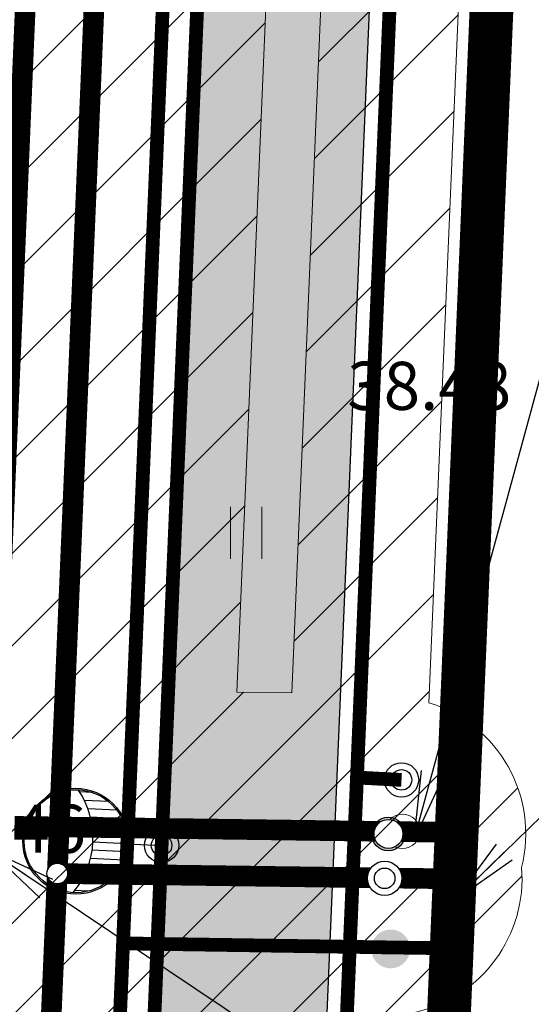
# Model space of a CAD drawing. Units: metres. Extents: x 545273 to 545487, y 6584256 to 6584543.
# Drawn here: x 545324 to 545331, y 6584430 to 6584444 of the extents above; entities that cross this region are included whole.
import ezdxf
from ezdxf.enums import TextEntityAlignment as Align

# ---------------------------------------------------------------- set-up
doc = ezdxf.new("R2010")
doc.units = ezdxf.units.M
doc.set_wipeout_variables(frame=1)
doc.linetypes.add('KATASTRIPIIR', pattern=[0.02, 0.01, 0.01])
for name, color, linetype in [('06052-G$0$K-tr-gaas', 20, '06052-G$0$G1_KPROJEKT'), ('0_sade_tabel', 6, 'Continuous'), ('1674-ET0-001$0$ITK_kaitsetoru_text', 7, 'Continuous'), ('GTRASS', 4, 'Continuous'), ('HALJASTUS', 3, 'Continuous'), ('kalmuvälja_DP$0$Tingmärk', 7, 'Continuous'), ('KANAL_ELEMENDID', 7, 'Continuous'), ('KORGUS', 34, 'Continuous'), ('KPLIIN', 6, 'Continuous'), ('KPOHULIIN', 1, 'Continuous'), ('PIIR', 32, 'Continuous'), ('RAJATIS', 7, 'Continuous'), ('Vesi_elemendid', 7, 'Continuous'), ('VORMISTUS', 7, 'Continuous'), ('VPP_OLMEKANAL_KAEVUD', 244, 'Continuous'), ('VPP_VESI_S6LMED', 5, 'Continuous')]:
    doc.layers.add(name, color=color, linetype=linetype)
doc.layers.add('1674-ET0-001$0$ITK_valgustus', color=1, linetype='Continuous', true_color=0xff0000)
doc.layers.add('1674-ET0-001$0$ITK_vv-kaabel', color=7, linetype='Continuous', true_color=0x00007f)
doc.layers.add('AS_proj_tee', color=1, linetype='Continuous', lineweight=20, true_color=0xff0000)
for name, color, linetype, lineweight in [('Kanal_rek', 94, 'Kanal1', 0), ('KORGUS-EH2000', 2, 'Continuous', 0), ('Vesi_rek', 5, 'Vesi1', 0), ('VPP_OLMEKANAL_K1', 14, 'Continuous', 0)]:
    doc.layers.add(name, color=color, linetype=linetype, lineweight=lineweight)
doc.styles.add('06052-G$0$KPR-jooned', font='romand.shx')
doc.styles.add('1674-ET0-001$0$ITKTRASSAN', font='ARIALN.TTF', dxfattribs={"bigfont": 'BIGFONT.SHX'})
doc.styles.add('kalmuvälja_DP$0$Standard', font='txt')
doc.styles.add('line', font='arial.ttf', dxfattribs={"height": 1.8})
doc.styles.get("Standard").update_dxf_attribs({"font": 'txt.shx'})
doc.styles.add('Style-INTL_ISO_ITALIC', font='INTL_ISO_ITALIC.shx')
doc.linetypes.add('+_LINE', pattern='A,0.5,-0.2,["+",Standard,S=0.1,R=0,X=-0.1,Y=-0.05],-0.2', length=0.9)
doc.linetypes.add('06052-G$0$G1_KPROJEKT', pattern='A,9.5,-1.25,["G1",06052-G$0$KPR-jooned,S=1,R=0,X=-0.857,Y=-0.5],-1.25', length=12)
doc.linetypes.add('1674-ET0-001$0$W1.1', pattern='A,6.5,-1.75,["W1.1",1674-ET0-001$0$ITKTRASSAN,S=1,R=0,X=-1.3,Y=-0.5],-1.75', length=10)
doc.linetypes.add('kalmuvälja_DP$0$PR_SIDEKANALISATSIOON', pattern='A,4500,-467.190158,["/",kalmuvälja_DP$0$Standard,S=1500,R=0,X=0,Y=-808.938033],-1518.713601', length=6485.903759)
doc.linetypes.add('Kanal1', pattern='A,3.4,-0.4,["K1",Standard,S=0.5,R=0,X=-0.1,Y=-0.25],-1.2', length=5)
doc.linetypes.add('KANALISATSIOON1', pattern='A,9,-1.5,["K1",line,S=1,R=0,X=-1,Y=-0.9],-2.5', length=13)
doc.linetypes.add('Vesi1', pattern='A,3.4,-0.4,["V1",Standard,S=0.5,R=0,X=-0.1,Y=-0.25],-1.2', length=5)
doc.dimstyles.new('ISO-25', dxfattribs={"dimtxt": 2.5, "dimasz": 2.5, "dimexe": 1.25, "dimexo": 0.625, "dimtad": 1, "dimtxsty": 'Standard', "dimcen": 2.5, "dimadec": 0, "dimazin": 0, "dimtfac": 1, "dimtmove": 0, "dimatfit": 3, "dimfxl": 1, "dimarcsym": 0})

# ---------------------------------------------------------------- blocks, each defined once
blk = doc.blocks.new('HEIN_1')
at = {"layer": 'HALJASTUS', "linetype": 'Continuous', "lineweight": 0}
for p, q in [((-0.455, 0.761), (-0.455, -0.761)), ((0.455, 0.761), (0.455, -0.761))]:
    blk.add_line(p, q, dxfattribs=at)
blk = doc.blocks.new('VKT_kk_kkk_w')
at = {"layer": 'KANAL_ELEMENDID', "color": 95, "linetype": 'Continuous', "lineweight": 0}
blk.add_line((0, 0), (0, 0), dxfattribs=at)
blk.add_circle((0, 0), 0.25, dxfattribs=at)
blk = doc.blocks.new('VKT_kk_kvk-1')
at = {"color": 95}
blk.add_wipeout([(0.427, 0), (0.421, 0.074), (0.401, 0.146), (0.37, 0.214), (0.327, 0.275), (0.275, 0.327), (0.214, 0.37), (0.146, 0.401), (0.074, 0.421), (0, 0.427), (-0.074, 0.421), (-0.146, 0.401), (-0.214, 0.37), (-0.275, 0.327), (-0.327, 0.275), (-0.37, 0.214), (-0.401, 0.146), (-0.421, 0.074), (-0.427, 0), (-0.421, -0.074), (-0.401, -0.146), (-0.37, -0.214), (-0.327, -0.275), (-0.275, -0.327), (-0.214, -0.37), (-0.146, -0.401), (-0.074, -0.421), (0, -0.427), (0.074, -0.421), (0.146, -0.401), (0.214, -0.37), (0.275, -0.327), (0.327, -0.275), (0.37, -0.214), (0.401, -0.146), (0.421, -0.074)], dxfattribs=at)
h = blk.add_hatch(color=95)
h.paths.add_polyline_path([(-0.499, 0, 1), (0.499, 0, 1)])
h.paths.add_polyline_path([(0.43, 0, -1), (-0.43, 0, -1)], flags=16)
blk.add_line((0, 0), (0, 0), dxfattribs=at)
for radius in [0.499, 0.43]:
    blk.add_circle((0, 0), radius, dxfattribs=at)
blk = doc.blocks.new('vesi')
at = {"layer": 'Vesi_elemendid', "color": 5, "linetype": 'Continuous'}
blk.add_line((552638.046, 6586372.813), (552638.046, 6586372.813), dxfattribs=at)
at = {"color": 5, "linetype": 'Continuous'}
blk.add_wipeout([(552637.803, 6586372.749), (552637.82, 6586372.703), (552637.846, 6586372.661), (552637.88, 6586372.625), (552637.92, 6586372.596), (552637.964, 6586372.575), (552638.012, 6586372.564), (552638.061, 6586372.562), (552638.11, 6586372.57), (552638.156, 6586372.587), (552638.198, 6586372.613), (552638.234, 6586372.646), (552638.263, 6586372.686), (552638.284, 6586372.731), (552638.295, 6586372.779), (552638.297, 6586372.828), (552638.289, 6586372.877), (552638.272, 6586372.923), (552638.246, 6586372.965), (552638.213, 6586373.001), (552638.173, 6586373.03), (552638.128, 6586373.05), (552638.08, 6586373.062), (552638.031, 6586373.064), (552637.983, 6586373.056), (552637.936, 6586373.039), (552637.894, 6586373.013), (552637.858, 6586372.979), (552637.829, 6586372.94), (552637.809, 6586372.895), (552637.797, 6586372.847), (552637.796, 6586372.798)], dxfattribs=at).dxf.layer = 'Vesi_elemendid'
at = {"layer": 'Vesi_elemendid', "color": 5, "linetype": 'Continuous'}
for radius in [0.25, 0.15]:
    blk.add_circle((552638.046, 6586372.813), radius, dxfattribs=at)
blk = doc.blocks.new('VKT_vk_kraan_w')
at = {"layer": 'KANAL_ELEMENDID', "color": 0, "linetype": 'Continuous'}
blk.add_line((0, 0), (0, 0), dxfattribs=at)
at = {"color": 0, "linetype": 'Continuous'}
blk.add_wipeout([(-0.151, 0.003), (-0.148, -0.027), (-0.14, -0.055), (-0.127, -0.081), (-0.109, -0.105), (-0.086, -0.124), (-0.06, -0.138), (-0.032, -0.147), (-0.003, -0.151), (0.027, -0.148), (0.055, -0.14), (0.081, -0.127), (0.105, -0.109), (0.124, -0.086), (0.138, -0.06), (0.147, -0.032), (0.151, -0.003), (0.148, 0.027), (0.14, 0.055), (0.127, 0.081), (0.109, 0.105), (0.086, 0.124), (0.06, 0.138), (0.032, 0.147), (0.003, 0.151), (-0.027, 0.148), (-0.055, 0.14), (-0.081, 0.127), (-0.105, 0.109), (-0.124, 0.086), (-0.138, 0.06), (-0.147, 0.032)], dxfattribs=at).dxf.layer = 'KANAL_ELEMENDID'
at = {"layer": 'KANAL_ELEMENDID', "color": 0, "linetype": 'Continuous'}
blk.add_circle((0, 0), 0.15, dxfattribs=at)
blk = doc.blocks.new('gaas')
at = {"layer": 'Vesi_elemendid', "color": 0, "linetype": 'Continuous'}
blk.add_line((552638.326, 6586371.853), (552638.326, 6586371.853), dxfattribs=at)
at = {"color": 1, "linetype": 'Continuous'}
blk.add_wipeout([(552638.083, 6586371.789), (552638.1, 6586371.743), (552638.126, 6586371.701), (552638.159, 6586371.665), (552638.199, 6586371.636), (552638.244, 6586371.615), (552638.292, 6586371.604), (552638.341, 6586371.602), (552638.39, 6586371.61), (552638.436, 6586371.627), (552638.478, 6586371.653), (552638.514, 6586371.686), (552638.543, 6586371.726), (552638.564, 6586371.771), (552638.575, 6586371.819), (552638.577, 6586371.868), (552638.569, 6586371.917), (552638.552, 6586371.963), (552638.526, 6586372.005), (552638.493, 6586372.041), (552638.453, 6586372.07), (552638.408, 6586372.09), (552638.36, 6586372.102), (552638.311, 6586372.104), (552638.262, 6586372.096), (552638.216, 6586372.079), (552638.174, 6586372.053), (552638.138, 6586372.019), (552638.109, 6586371.98), (552638.089, 6586371.935), (552638.077, 6586371.887), (552638.075, 6586371.838)], dxfattribs=at).dxf.layer = 'Vesi_elemendid'
at = {"layer": 'Vesi_elemendid', "color": 1, "linetype": 'Continuous'}
for radius in [0.25, 0.15]:
    blk.add_circle((552638.326, 6586371.853), radius, dxfattribs=at)
blk = doc.blocks.new('1674-ET0-001$0$ITK_valg_1')
at = {"color": 0, "linetype": 'Continuous'}
for p, q in [((-1.04, 0.72), (-1.228, 0.72)), ((-0.8, 0.6), (-1.153, 0.6)), ((-0.674, 0.48), (-1.096, 0.48)), ((-0.592, 0.36), (-1.053, 0.36)), ((-0.539, 0.24), (-1.023, 0.24)), ((-0.51, 0.12), (-1.006, 0.12)), ((-0.5, 0), (-1, 0)), ((-0.5, 0), (0, 0)), ((-0.51, -0.12), (-1.006, -0.12)), ((-0.539, -0.24), (-1.023, -0.24)), ((-0.592, -0.36), (-1.053, -0.36)), ((-0.674, -0.48), (-1.096, -0.48)), ((-0.8, -0.6), (-1.153, -0.6)), ((-1.04, -0.72), (-1.228, -0.72))]:
    blk.add_line(p, q, dxfattribs=at)
blk.add_lwpolyline([(-1.25, -0.75, 0.333146), (-1.25, 0.75)], format="xyb", dxfattribs=at)
for centre, radius in [((-1.25, 0), 0.77), ((-1.25, 0), 0.75), ((0, 0), 0.25), ((0, 0), 0.15)]:
    blk.add_circle(centre, radius, dxfattribs=at)
at = {"color": 0, "linetype": 'Continuous', "lineweight": -3}
blk.add_point((0, 0), dxfattribs=at)
blk = doc.blocks.new('*D121')
at = {"layer": 'Defpoints', "color": 0, "linetype": '+_LINE', "ltscale": 20, "transparency": 16777216}
for p in [(545385.133, 6584492.185), (545305.241, 6584365.231)]:
    blk.add_point(p, dxfattribs=at)
at = {"layer": 'KPOHULIIN', "color": 0, "linetype": '+_LINE', "lineweight": -2, "ltscale": 20, "transparency": 16777216}
blk.add_line((545378.178, 6584481.133), (545383.802, 6584490.069), dxfattribs=at)
at = {"layer": 'KPOHULIIN', "color": 0, "linetype": '+_LINE', "ltscale": 20, "transparency": 16777216}
blk.add_solid([(545383.449, 6584490.291), (545384.154, 6584489.847), (545385.133, 6584492.185)], dxfattribs=at)
at = {"layer": 'KPOHULIIN', "color": 0, "linetype": '+_LINE', "lineweight": 25, "ltscale": 20, "transparency": 16777216, "insert": (545378.738, 6584484.886), "char_height": 1.8, "attachment_point": 5, "rotation": 57.8177}
blk.add_mtext('R150', dxfattribs=at)

msp = doc.modelspace()

# ---------------------------------------------------------------- hatches: boundary and pattern name
at = {"layer": '1674-ET0-001$0$ITK_kaitsetoru_text', "lineweight": -3}
h = msp.add_hatch(color=1, dxfattribs=at)
edge = h.paths.add_edge_path()
edge.add_arc((545329.315, 6584430.57), 0.283, 0, 360)
at = {"layer": 'KORGUS', "lineweight": 20, "true_color": 0xffc48a}
msp.add_hatch(color=31, dxfattribs=at).paths.add_polyline_path([(545321.411, 6584324.276), (545323.93, 6584324.661), (545329.391, 6584453.444), (545335.177, 6584505.212), (545332.625, 6584504.889), (545326.896, 6584453.636)])
at = {"layer": 'PIIR', "linetype": 'KATASTRIPIIR', "ltscale": 0.5, "true_color": 0x9e9e9e}
h = msp.add_hatch(dxfattribs=at)
h.set_pattern_fill('ANSI31', color=253, scale=0.1, angle=30, style=0)
h.set_pattern_definition([(75, (-267.9454, 2.6547), (-0.306681449847, 0.08217504682), [])])
h.paths.add_polyline_path([(545322.903, 6584453.916), (545327.818, 6584497.891, -0.164072), (545330.485, 6584504.429), (545320.906, 6584503.794), (545321.706, 6584501.915), (545321.919, 6584499.13), (545316.92, 6584454.407), (545313.668, 6584377.765, -0.266987), (545309.741, 6584373.274), (545306.667, 6584372.746), (545306.706, 6584367.143, -0.404204), (545312.88, 6584359.177), (545311.329, 6584322.591, 0.19115), (545320.04, 6584303.629), (545325.845, 6584307.936, -0.263273), (545317.336, 6584322.64)])

# ---------------------------------------------------------------- linework, layer by layer
at = {"elevation": 0}
msp.add_lwpolyline([(545329.391, 6584453.444), (545323.956, 6584324.665)], dxfattribs=at)
at = {"layer": '1674-ET0-001$0$ITK_vv-kaabel', "linetype": '1674-ET0-001$0$W1.1', "const_width": 0.2, "elevation": 0}
msp.add_lwpolyline([(545326.895, 6584453.622), (545326.895, 6584453.622), (545326.895, 6584453.622), (545321.409, 6584324.276), (545324.671, 6584316.458), (545324.671, 6584316.458), (545324.671, 6584316.458), (545324.671, 6584316.458), (545324.671, 6584316.458), (545324.671, 6584316.458), (545327.108, 6584310.618), (545327.108, 6584310.618), (545327.108, 6584310.618), (545327.108, 6584310.618), (545318.449, 6584303.77), (545318.449, 6584303.77), (545318.449, 6584303.77), (545337.433, 6584285.344), (545337.433, 6584285.344), (545337.433, 6584285.344)], dxfattribs=at)
at = {"layer": 'GTRASS', "color": 32}
msp.add_line((545326.933, 6584432.312), (545327.791, 6584432.301), dxfattribs=at)
at = {"layer": 'kalmuvälja_DP$0$Tingmärk', "color": 4, "linetype": 'kalmuvälja_DP$0$PR_SIDEKANALISATSIOON', "ltscale": 0.001, "true_color": 0x00ffff, "const_width": 0.2, "flags": 128}
for points in [[(545320.905, 6584324.186), (545326.398, 6584453.73)], [(545329.887, 6584430.583), (545325.516, 6584430.649)]]:
    msp.add_lwpolyline(points, dxfattribs=at)
at = {"layer": 'Kanal_rek', "color": 95, "linetype": 'Kanal1', "ltscale": 2.5, "const_width": 0.3}
for points in [[(545320.381, 6584359.034), (545324.401, 6584453.829)], [(545330.257, 6584432.267), (545323.839, 6584432.355)]]:
    msp.add_lwpolyline(points, dxfattribs=at)
at = {"layer": 'PIIR', "color": 36, "linetype": 'KATASTRIPIIR', "lineweight": 0, "ltscale": 0.5, "const_width": 0.6}
msp.add_lwpolyline([(545333.06, 6584498.48), (545338.79, 6584499.13), (545333.3, 6584463.4), (545331.78, 6584453.55), (545353.53, 6584430.27), (545361.58, 6584421.65), (545368.77, 6584410.49), (545381.39, 6584390.86), (545409.39, 6584347.37), (545331.2, 6584308.58), (545325.59, 6584322.01), (545333.06, 6584498.48)], close=True, dxfattribs=at)
at = {"layer": 'PIIR', "color": 36, "linetype": 'KATASTRIPIIR', "lineweight": 0}
msp.add_lwpolyline([(545333.06, 6584498.48), (545338.79, 6584499.13), (545333.3, 6584463.4), (545331.78, 6584453.55), (545353.53, 6584430.27), (545361.58, 6584421.65), (545368.77, 6584410.49), (545381.39, 6584390.86), (545409.39, 6584347.37), (545331.2, 6584308.58), (545325.59, 6584322.01), (545333.06, 6584498.48)], close=True, dxfattribs=at)
at = {"layer": 'PIIR', "color": 1, "linetype": 'KATASTRIPIIR', "lineweight": 0, "ltscale": 0.5, "const_width": 0.6}
msp.add_lwpolyline([(545331.194, 6584453.526), (545331.194, 6584453.526), (545331.194, 6584453.526), (545331.194, 6584453.526), (545331.194, 6584453.526), (545331.194, 6584453.526), (545331.827, 6584453.5), (545331.827, 6584453.5), (545331.827, 6584453.5), (545361.592, 6584421.638), (545360.649, 6584399.368), (545328.959, 6584400.709), (545331.194, 6584453.526)], dxfattribs=at)
at = {"layer": 'RAJATIS', "color": 6, "lineweight": 15}
for p, q in [((545327.876, 6584434.3), (545328.838, 6584456.987)), ((545329.872, 6584434.155), (545330.836, 6584456.902)), ((545327.076, 6584434.311), (545327.876, 6584434.3))]:
    msp.add_line(p, q, dxfattribs=at)
at = {"layer": 'RAJATIS', "color": 6, "lineweight": 15, "elevation": 0}
msp.add_lwpolyline([(545327.897, 6584453.666), (545327.076, 6584434.311)], dxfattribs=at)
at = {"layer": 'RAJATIS', "color": 6, "lineweight": 15}
for centre, start, end in [((545329.282, 6584432.244), 345.9071, 72.8484), ((545329.228, 6584431.598), 283.0779, 4.5805)]:
    msp.add_arc(centre, 2, start, end, dxfattribs=at)
at = {"layer": 'Vesi_rek', "color": 152, "linetype": 'Vesi1', "ltscale": 2, "const_width": 0.3}
msp.add_lwpolyline([(545321.352, 6584358.329), (545325.399, 6584453.772)], dxfattribs=at)
at = {"layer": 'Vesi_rek', "color": 152, "linetype": 'Vesi1', "ltscale": 3, "const_width": 0.3}
msp.add_lwpolyline([(545330.229, 6584431.59), (545324.462, 6584431.668)], dxfattribs=at)
at = {"layer": 'VORMISTUS', "linetype": 'Continuous', "lineweight": 0}
msp.add_3dface([(545296.909, 6584255.585), (545296.909, 6584542.585), (545486.909, 6584542.585), (545486.909, 6584255.585)], dxfattribs=at)

# ---------------------------------------------------------------- block references
at = {"layer": 'HALJASTUS', "linetype": 'Continuous', "lineweight": 0, "xscale": 0.5, "yscale": 0.5}
msp.add_blockref('HEIN_1', (545327.213, 6584436.629), dxfattribs=at)
at = {"layer": 'VPP_OLMEKANAL_K1', "linetype": 'KANALISATSIOON1', "ltscale": 0.7}
msp.add_blockref('VKT_kk_kkk_w', (545329.488, 6584432.281), dxfattribs=at)

# ---------------------------------------------------------------- texts
at = {"layer": 'KORGUS-EH2000', "color": 32, "style": 'Style-INTL_ISO_ITALIC'}
for s, p in [(' 38.48', (545328.47, 6584439.12)), (' 38.46', (545322.28, 6584432.67))]:
    msp.add_text(s, height=0.7, dxfattribs=at).set_placement(p, align=Align.TOP_LEFT)

# ---------------------------------------------------------------- leaders
at = {"layer": '0_sade_tabel', "color": 5, "lineweight": 18}
msp.add_leader([(545330.253, 6584431.281), (545344.123, 6584444.777), (545344.123, 6584447.291)], dimstyle='ISO-25', override={"dimasz": 1, "dimldrblk": 'Open'}, dxfattribs=at)

# ---------------------------------------------------------------- next in the draw order: block references
at = {"layer": 'AS_proj_tee'}
msp.add_blockref('gaas', (-7308.853, -1938.821, 0), dxfattribs=at)
at = {"layer": 'VPP_OLMEKANAL_KAEVUD', "color": 8, "xscale": 0.4899999999906868, "yscale": 0.4899999999906868, "zscale": 0.4899999999906868}
msp.add_blockref('VKT_kk_kvk-1', (545329.282, 6584432.244), dxfattribs=at)
at = {"layer": 'VPP_OLMEKANAL_KAEVUD', "color": 8}
msp.add_blockref('vesi', (-7308.818, -1941.215, 0), dxfattribs=at)
at = {"layer": 'VPP_VESI_S6LMED'}
msp.add_blockref('VKT_vk_kraan_w', (545324.462, 6584431.668, 0), dxfattribs=at)

# ---------------------------------------------------------------- next in the draw order: hatches: boundary and pattern name
at = {"layer": 'KPLIIN', "ltscale": 0.5}
h = msp.add_hatch(dxfattribs=at)
h.set_pattern_fill('ANSI31', color=256, scale=0.3, style=0)
h.set_pattern_definition([(45, (-267.9454, 2.6547), (-0.67351920908, 0.67351920908), [])])
h.paths.add_polyline_path([(545326.878, 6584429.635), (545327.678, 6584429.624), (545324.91, 6584364.341), (545324.11, 6584364.375)], flags=16)
h.paths.add_polyline_path([(545327.076, 6584434.311), (545327.891, 6584453.532), (545333.07, 6584499.863), (545336.399, 6584500.435), (545328.838, 6584456.987), (545327.876, 6584434.3)], flags=16)
h.paths.add_polyline_path([(545323.766, 6584356.266), (545324.567, 6584356.255), (545323.144, 6584322.714), (545322.418, 6584324.456)], flags=16)
edge = h.paths.add_edge_path()
edge.add_line((545352.957, 6584316.536), (545351.816, 6584318.792))
edge.add_line((545351.816, 6584318.792), (545331.215, 6584308.566))
edge.add_line((545331.215, 6584308.566), (545325.161, 6584323.074))
edge.add_line((545325.161, 6584323.074), (545326.57, 6584356.282))
edge.add_arc((545326.122, 6584358.232), 2, 282.9213, 367.5248)
edge.add_arc((545326.152, 6584358.922), 2, 347.6274, 400.9686)
edge.add_arc((545326.268, 6584361.668), 2, 314.1836, 366.9994)
edge.add_arc((545326.297, 6584362.327), 2, 348.0141, 432.2377)
edge.add_line((545326.907, 6584364.231), (545329.681, 6584429.65))
edge.add_arc((545329.228, 6584431.598), 2, 283.0779, 364.5805)
edge.add_arc((545329.282, 6584432.244), 2, 345.9071, 432.8484)
edge.add_line((545329.872, 6584434.155), (545330.836, 6584456.902))
edge.add_line((545330.836, 6584456.902), (545338.492, 6584500.793))
edge.add_line((545338.492, 6584500.793), (545339.135, 6584500.904))
edge.add_arc((545338.857, 6584502.885), 2, 277.993, 373.8752)
edge.add_line((545340.798, 6584503.365), (545359.041, 6584504.979))
edge.add_line((545359.041, 6584504.979), (545378.851, 6584506.196))
edge.add_line((545378.851, 6584506.196), (545393.359, 6584507.98))
edge.add_line((545393.359, 6584507.98), (545391.404, 6584525.961))
edge.add_line((545391.404, 6584525.961), (545389.415, 6584525.745))
edge.add_line((545389.415, 6584525.745), (545391.157, 6584509.724))
edge.add_line((545391.157, 6584509.724), (545378.667, 6584508.188))
edge.add_line((545378.667, 6584508.188), (545358.905, 6584506.974))
edge.add_line((545358.905, 6584506.974), (545331.176, 6584504.521))
edge.add_line((545331.176, 6584504.521), (545331.061, 6584503.496))
edge.add_arc((545330.515, 6584501.301), 2.262, 76.0348, 166.5569)
edge.add_line((545328.315, 6584501.827), (545327.428, 6584498.436))
edge.add_line((545327.428, 6584498.436), (545322.405, 6584453.984))
edge.add_line((545322.405, 6584453.984), (545318.383, 6584359.119))
edge.add_arc((545320.381, 6584359.034), 2, 177.5718, 219.902)
edge.add_arc((545320.753, 6584358.355), 2, 197.5581, 223.1048)
edge.add_line((545319.293, 6584356.988), (545317.881, 6584323.687))
edge.add_line((545317.881, 6584323.687), (545323.684, 6584309.74))
edge.add_line((545323.684, 6584309.74), (545316.979, 6584303.803))
edge.add_line((545316.979, 6584303.803), (545336.737, 6584284.627))
edge.add_arc((545337.433, 6584285.344), 1, 225.8567, 405.8567)
edge.add_line((545338.13, 6584286.062), (545319.92, 6584303.736))
edge.add_line((545319.92, 6584303.736), (545324.598, 6584307.906))
edge.add_line((545324.598, 6584307.906), (545326.206, 6584305.705))
edge.add_arc((545327.821, 6584306.885), 2, 216.1522, 341.3015)
edge.add_line((545329.716, 6584306.244), (545330.653, 6584305.469))
edge.add_line((545330.653, 6584305.469), (545352.957, 6584316.536))

# ---------------------------------------------------------------- next in the draw order: linework, layer by layer
at = {"layer": '06052-G$0$K-tr-gaas', "color": 1, "const_width": 0.2}
msp.add_lwpolyline([(545324.153, 6584322.894), (545329.84, 6584457.013)], dxfattribs=at)
at = {"layer": '06052-G$0$K-tr-gaas', "color": 1, "const_width": 0.2, "elevation": 0}
msp.add_lwpolyline([(545329.473, 6584433.031), (545328.825, 6584433.066)], dxfattribs=at)
at = {"layer": 'KPOHULIIN', "linetype": '+_LINE', "lineweight": 25, "ltscale": 20}
msp.add_arc((545305.241, 6584365.231), 150, 2.37748, 93.18406, dxfattribs=at)

# ---------------------------------------------------------------- next in the draw order: block references
at = {"layer": '1674-ET0-001$0$ITK_valgustus', "linetype": 'Continuous', "rotation": 357.220298884266}
msp.add_blockref('1674-ET0-001$0$ITK_valg_1', (545325.98, 6584432.078, 0), dxfattribs=at)

# ---------------------------------------------------------------- next in the draw order: dimensions: what is measured, and where the dimension line sits
at = {"layer": 'KPOHULIIN', "linetype": '+_LINE', "lineweight": 25, "ltscale": 20}
dim = msp.add_radius_dim(center=(545305.241, 6584365.231), mpoint=(545385.133, 6584492.185), dimstyle='ISO-25', override={"dimtxt": 1.8}, dxfattribs=at)
dim.commit()
dim.dimension.update_dxf_attribs({"geometry": '*D121', "text_midpoint": (545380.029, 6584484.074), "dimtype": 164})

# ---------------------------------------------------------------- next in the draw order: leaders
at = {"layer": '0_sade_tabel', "color": 5, "lineweight": 5}
for points in [[(545329.659, 6584432.161), (545332.114, 6584441.176), (545337.794, 6584441.177)], [(545323.469, 6584432.007), (545332.114, 6584426.212), (545337.794, 6584426.212)]]:
    msp.add_leader(points, dimstyle='ISO-25', override={"dimasz": 1, "dimldrblk": 'Open'}, dxfattribs=at)

doc.saveas('drawing.dxf')
